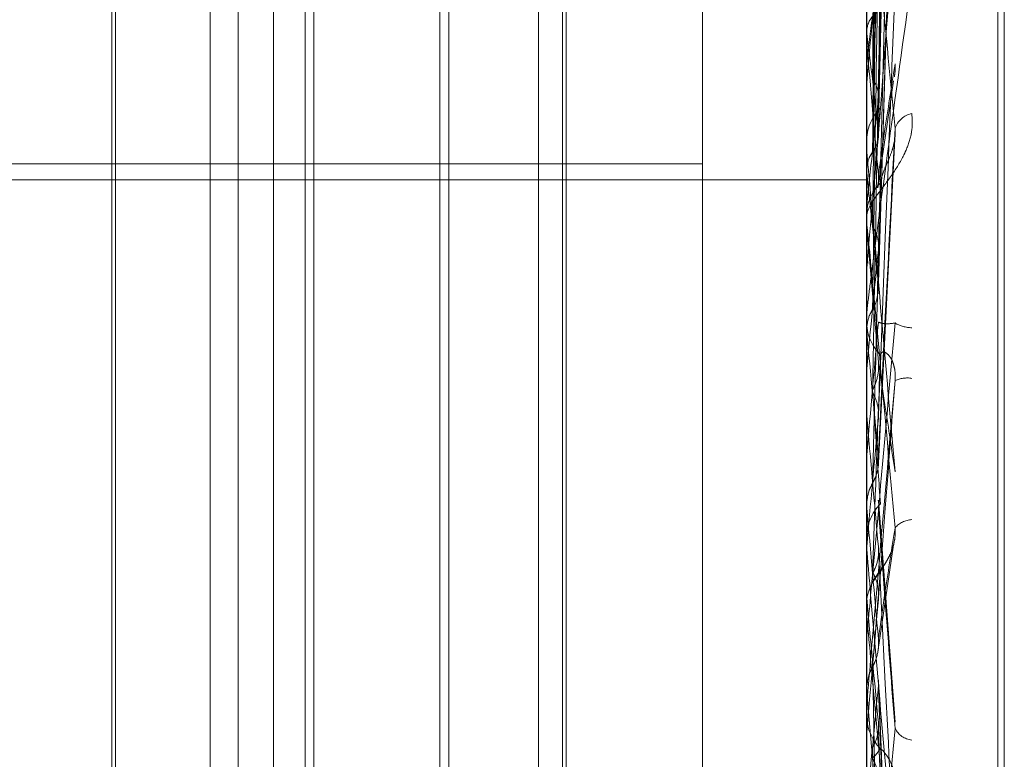
# Model space of a CAD drawing. Units: inches. Extents: x 0 to 23.4, y 0 to 16.5.
# Drawn here: x 11.3 to 11.3, y 5.8 to 5.8 of the extents above; entities that cross this region are included whole.
import ezdxf

# ---------------------------------------------------------------- set-up
doc = ezdxf.new("R2010")
doc.units = ezdxf.units.IN
doc.header["$MEASUREMENT"] = 0
doc.linetypes.add('HIDDEN', pattern=[0.07500000000000001, 0.05, -0.025])

msp = doc.modelspace()

# ---------------------------------------------------------------- linework, layer by layer
at = {"color": 7, "linetype": 'HIDDEN', "lineweight": 0}
for p, q in [((11.2820669944, 5.5872983457), (11.2820669944, 12.0328889823)), ((11.2880336609, 11.9767603301), (11.2880336609, 5.6434269967)), ((11.2894781054, 11.9767603301), (11.2894781054, 5.6434269967)), ((11.2917214126, 5.7867686495), (11.2917214126, 5.8457011353)), ((11.2918085385, 5.7868639705), (11.2918085385, 5.8457964563)), ((11.2918085385, 5.7806750816), (11.2918085385, 5.8396075674)), ((11.2917214126, 5.7805797606), (11.2917214126, 5.8395122464)), ((11.2899716313, 5.8178242301), (11.2899716313, 5.8363622676)), ((11.2901280567, 5.8183817271), (11.2903420775, 5.8279187381)), ((11.2899741282, 5.8266879032), (11.2899741282, 5.8179213822)), ((11.2877844047, 5.8236234873), (11.2877844047, 5.8180373933)), ((11.2901277181, 5.8163040204), (11.2903414652, 5.823361656)), ((11.2812227249, 5.7969703044), (11.2812227249, 5.8232170236)), ((11.2815924972, 5.7969703044), (11.2815924972, 5.8232170236)), ((11.2826027339, 5.8232170236), (11.2826027339, 5.7969703044)), ((11.2855971781, 5.7969703044), (11.2855971781, 5.8232170236)), ((11.2859669504, 5.7969703044), (11.2859669504, 5.8232170236)), ((11.2859174103, 5.7975249629), (11.2859174103, 5.8226623651)), ((11.2899741282, 5.822172195), (11.2899741282, 5.8157864942)), ((11.2844020553, 5.8211470101), (11.2844020553, 5.8072187011)), ((11.2799599291, 5.821029797), (11.2799599291, 5.8072491881)), ((11.2824855208, 5.799157531), (11.2824855208, 5.821029797)), ((11.2842848422, 5.821029797), (11.2842848422, 5.8072491881)), ((11.279910389, 5.8199521234), (11.279910389, 5.8203035266)), ((11.279910389, 5.7998838014), (11.279910389, 5.8199521234)), ((11.2899741282, 5.8197733561), (11.2899722558, 5.8197926232)), ((11.2899741282, 5.8196347413), (11.2899722558, 5.8196623529)), ((11.2899741282, 5.8194057018), (11.2899722558, 5.8193855507)), ((11.2899741282, 5.819116988), (11.2899722558, 5.8190890884)), ((11.290122553, 5.8177164301), (11.2903317272, 5.8191425401)), ((11.2901301474, 5.818467433), (11.2901567643, 5.8187822644)), ((11.2901314832, 5.8140481943), (11.2903548921, 5.8184548077)), ((11.2899716313, 5.8182560549), (11.2899716313, 5.8183268101)), ((11.2899741282, 5.8181990064), (11.2899741282, 5.8171729428)), ((11.2724738185, 5.8180373933), (11.2877844047, 5.8180373933)), ((11.2877844047, 5.8180373933), (11.2877844047, 5.7930476117)), ((11.2899741282, 5.8179213822), (11.2899722558, 5.8179442928)), ((11.2724738185, 5.8178242301), (11.2899716313, 5.8178242301)), ((11.2899716313, 5.773065117), (11.2899716313, 5.8178242301)), ((11.2899741282, 5.8177890782), (11.2899741282, 5.8174873995)), ((11.2899741282, 5.8177890782), (11.2899741282, 5.8173499469)), ((11.2899716315, 5.8175346689), (11.2899716313, 5.8175445018)), ((11.2899741282, 5.8174873995), (11.2899722558, 5.8174637804)), ((11.2899716313, 5.817275197), (11.2899716313, 5.8173437027)), ((11.2899741282, 5.8172199373), (11.2899741282, 5.8134458525)), ((11.2899741282, 5.8171729428), (11.2899722558, 5.817201442)), ((11.2901296927, 5.815390383), (11.2899741282, 5.8171729428)), ((11.2899716313, 5.8169517604), (11.2899716313, 5.8168808379)), ((11.2899741282, 5.8170089312), (11.2899741282, 5.8166407749)), ((11.2899741282, 5.8166407749), (11.2899722558, 5.8166122175)), ((11.2899716313, 5.8160062313), (11.2899716313, 5.8159368967)), ((11.2899741282, 5.8157864942), (11.2899722558, 5.8158122202)), ((11.2899716313, 5.815250016), (11.2899717804, 5.8152628805)), ((11.2899741282, 5.8153018683), (11.2899722558, 5.8152756349)), ((11.2899716313, 5.814707293), (11.2899722558, 5.8147073201)), ((11.2899741282, 5.8146789632), (11.2899722558, 5.8147073201)), ((11.2899741282, 5.812919921), (11.2899741282, 5.8146789632)), ((11.2899741282, 5.814651706), (11.2899741282, 5.8129280991)), ((11.2899741282, 5.8141516147), (11.2899722558, 5.8141234316)), ((11.2903537687, 5.8105890647), (11.290130597, 5.81355031)), ((11.2899722558, 5.813473464), (11.2899716313, 5.8134734377)), ((11.2899741282, 5.8134458525), (11.2899722558, 5.813473464)), ((11.2899716313, 5.8129766963), (11.2899716313, 5.8130471438)), ((11.2899741282, 5.8117406233), (11.2899741282, 5.8130408996)), ((11.2899722558, 5.8129001995), (11.2899716313, 5.8129002262)), ((11.2899716313, 5.8128726066), (11.2899717804, 5.8128862768)), ((11.2899741282, 5.8129280991), (11.2899722558, 5.8129001995)), ((11.290122553, 5.8115275413), (11.2903317272, 5.8129536512)), ((11.2899716313, 5.8122701052), (11.2899722558, 5.8122701311)), ((11.2899741282, 5.8122429415), (11.2899722558, 5.8122701311)), ((11.2899741282, 5.8077623699), (11.2899741282, 5.8122429415)), ((11.289972088, 5.8121623244), (11.2899716313, 5.8121379212)), ((11.2899716313, 5.812067166), (11.2899716313, 5.8121379212)), ((11.2899741282, 5.8120101175), (11.2899741282, 5.8109840539)), ((11.2899741282, 5.8117394721), (11.2899722558, 5.8117126821)), ((11.2899741282, 5.8109302445), (11.2899741282, 5.8117394721)), ((11.2899716313, 5.8116842137), (11.2899716313, 5.8116142666)), ((11.2903552814, 5.8053384506), (11.2901318009, 5.8111492309)), ((11.2899722558, 5.8110125531), (11.2899716313, 5.8110125259)), ((11.2899741282, 5.8109840539), (11.2899722558, 5.8110125531)), ((11.2901296927, 5.8092014941), (11.2899741282, 5.8109840539)), ((11.2899741282, 5.8108200423), (11.2899741282, 5.810451886)), ((11.2899716313, 5.8107628715), (11.2899716313, 5.810691949)), ((11.2899722558, 5.8104233286), (11.2899716313, 5.8104233559)), ((11.2899716313, 5.8103947591), (11.2899717804, 5.8104087408)), ((11.2899741282, 5.810451886), (11.2899722558, 5.8104233286))]:
    msp.add_line(p, q, dxfattribs=at)
at = {"color": 7, "linetype": 'HIDDEN', "lineweight": 0, "flags": 128}
for points in [[(11.2901296927, 5.8184151609), (11.2901103488, 5.8181948589), (11.2900909646, 5.8179740006), (11.2900715457, 5.8177526502), (11.2900520977, 5.8175308721), (11.2900326263, 5.8173087309), (11.2900131371, 5.8170862911), (11.2899936359, 5.8168636175), (11.2899741282, 5.8166407749)], [(11.2901296927, 5.812226272), (11.2901103488, 5.8120059701), (11.2900909646, 5.8117851117), (11.2900715457, 5.8115637613), (11.2900520977, 5.8113419833), (11.2900326263, 5.811119842), (11.2900131371, 5.8108974022), (11.2899936359, 5.8106747286), (11.2899741282, 5.810451886)]]:
    msp.add_lwpolyline(points, dxfattribs=at)
at = {"color": 7, "linetype": 'HIDDEN', "lineweight": 0}
for centre, radius, start, end in [((11.9088147923, 5.7636827453), 0.6213185356132561, 174.7228993534, 174.8812453558), ((11.3498648313, 5.8120124175), 0.0603453143458012, 171.8452632202, 172.9626526201), ((11.2126226943, 5.8097966296), 0.0779921752417287, 6.3942198464, 7.3493894487), ((10.7390341661, 5.7697927042), 0.5531899045523515, 4.9872961439, 5.169321223), ((11.2906248347, 5.8183266497), 0.0006532034056759, 135.7725753316, 179.9859284335), ((11.4199458418, 5.8037595575), 0.13069468225724, 173.3529135451, 173.9706731937), ((11.2906358668, 5.8184128282), 0.0002998897209889, 101.5974917715, 161.4273241023), ((11.1403885756, 5.8016514872), 0.1504677608107579, 5.633153626, 6.2074590091), ((11.2905930035, 5.8173417561), 0.0006213752080944, 134.5920617911, 179.8205059773), ((11.2905844264, 5.8172752), 0.0006127951201141, 180.0002766023, 185.1740382405), ((11.2906275953, 5.8168808383), 0.000655964015433, 180.000036116, 194.9571506868), ((11.5566644254, 5.7899083487), 0.2678965199994695, 174.2204653046, 174.5608509653), ((11.2906065247, 5.8159380699), 0.0006348944919574, 180.1058716114, 224.8949645355), ((10.3916460268, 5.8937951176), 0.9018516870112075, 354.9335473935, 355.0467217526), ((11.2905899474, 5.8163252532), 0.0004758178037143, 239.9383443367, 268.2694951185), ((11.0145000492, 5.7890621479), 0.2767673371862758, 5.1968689097, 5.541050049), ((11.2905125251, 5.8147880091), 0.0003923171031471, 80.7512923095, 114.2176307908), ((12.4714592242, 5.9188152845), 1.186065514828153, 185.0370440792, 185.1219223421), ((11.9088147934, 5.7574938564), 0.6213185367185263, 174.7228993534, 174.8812453556), ((11.2906214618, 5.8130467997), 0.0006498306176068, 135.6518605146, 179.9696592217), ((10.7390341676, 5.7636038155), 0.5531899031166996, 4.9872961436, 5.1693212232), ((11.2905889338, 5.8129797355), 0.0003109994688134, 92.4612404262, 139.7425220207), ((11.2906254303, 5.8121373685), 0.0006539037684797, 135.7843452695, 158.3050996649), ((11.6822025373, 5.848288316), 0.3938811926064019, 185.2506730987, 185.4924019299), ((11.2906245934, 5.8120671662), 0.0006529621284877, 180.0000185874, 185.0122670453), ((11.086961439, 5.8302182032), 0.2040679961580035, 354.1705591422, 354.617686631), ((11.2906273866, 5.8107628715), 0.000655755255643, 174.9984257834, 179.9999976235), ((11.2906276396, 5.8106919576), 0.0006560082791436, 180.0007526495, 224.1277897201), ((11.2906076539, 5.8106367791), 0.0002877365932525, 207.1384888454, 263.5996488009)]:
    msp.add_arc(centre, radius, start, end, dxfattribs=at)
for points, knots in [([(11.29012969268378, 5.818887921596565), (11.29013577458376, 5.819187965277766), (11.29016618412594, 5.820688185769026), (11.29023927470129, 5.824241558480114), (11.29030818867679, 5.827510844556069), (11.29035159517667, 5.829570053368949)], [0, 0, 0, 0, 0.0846963374236174, 0.423482275747788, 0.9999999999999999, 0.9999999999999999, 0.9999999999999999, 0.9999999999999999]), ([(11.29005192892875, 5.819160465858781), (11.29005497063848, 5.819464469934781), (11.2900701791905, 5.820984490651544), (11.29010475600894, 5.824383603212224), (11.2901371270397, 5.82748485341205), (11.29015676428197, 5.829366165192427)], [0, 0, 0, 0, 0.0895371415801279, 0.4476858070868342, 1, 1, 1, 1]), ([(11.29012969268377, 5.818482515029928), (11.29013577458376, 5.818754844024653), (11.29016618412594, 5.820116490890941), (11.29023927470129, 5.823320217364035), (11.29030818867679, 5.826234231060712), (11.29035159517667, 5.828069666243087)], [0, 0, 0, 0, 0.0846963374234774, 0.4234822757478106, 1, 1, 1, 1]), ([(11.29005192892874, 5.818194700136089), (11.29005497063847, 5.818462766843151), (11.29007017919049, 5.819803100675414), (11.29010475600894, 5.822792804708409), (11.2901371270397, 5.825507655158995), (11.29015676428197, 5.827154565213182)], [0, 0, 0, 0, 0.0895371415801842, 0.4476858070866481, 1, 1, 1, 1]), ([(11.29012969268378, 5.816885778061542), (11.29013577458376, 5.817120166723413), (11.29016618412594, 5.818292111661742), (11.29023927470129, 5.821072038205192), (11.29030818867679, 5.823636134306594), (11.29035159517667, 5.825251168649388)], [0, 0, 0, 0, 0.0846963374234356, 0.4234822757477008, 1, 1, 1, 1]), ([(11.29012969268377, 5.816421216257619), (11.29013577458376, 5.816623846221429), (11.29016618412594, 5.817636997448732), (11.29023927470129, 5.820016258831773), (11.29030818867679, 5.822173242688378), (11.29035159517667, 5.82353185128474)], [0, 0, 0, 0, 0.0846963374234992, 0.4234822757478616, 1, 1, 1, 1]), ([(11.29005192892875, 5.817201010551491), (11.29005497113988, 5.817439999472422), (11.2900701821989, 5.81863494434182), (11.2900958826337, 5.820626190630812), (11.29011915699468, 5.822383742417518), (11.29012971361199, 5.82318092011999)], [0, 0, 0, 0, 0.1201882344307864, 0.6009413052930983, 0.9999999999999999, 0.9999999999999999, 0.9999999999999999, 0.9999999999999999]), ([(11.28997178037218, 5.819803779472887), (11.28997175460076, 5.820127943294496), (11.28997166905891, 5.821203924654126), (11.28997164695768, 5.822280192919413), (11.28997163151496, 5.823032210926247)], [0, 0, 0, 0, 0.3012727113795374, 1, 1, 1, 1]), ([(11.29005192892874, 5.816094324317927), (11.29005497063847, 5.816292127779931), (11.2900701791905, 5.817281145309073), (11.29010475600893, 5.819485569647384), (11.2901371270397, 5.821484536688692), (11.29015676428197, 5.82269717030452)], [0, 0, 0, 0, 0.0895371415804077, 0.4476858070866156, 0.9999999999999999, 0.9999999999999999, 0.9999999999999999, 0.9999999999999999]), ([(11.28997178037218, 5.819376456938882), (11.28997175460076, 5.819685276729699), (11.28997166905892, 5.820710327386883), (11.28997164695769, 5.821735075342446), (11.28997163151496, 5.822451094702929)], [0, 0, 0, 0, 0.3012727114072335, 1, 1, 1, 1]), ([(11.29035159517667, 5.818508345225251), (11.29028333648554, 5.819223713652457), (11.29016881325865, 5.820423946169979), (11.29004469211332, 5.821630371784242), (11.28998867545279, 5.822106356093723), (11.28997776138664, 5.82217588569299), (11.28997461244005, 5.82218591636821), (11.28997427687105, 5.822176407026193), (11.28997412823707, 5.822172195042009)], [0, 0, 0, 0, 0.527318879874869, 0.88472630697559, 0.959036259596325, 0.9800473728106793, 0.9911623590759999, 1, 1, 1, 1]), ([(11.29005192892876, 5.818780458820359), (11.29005497063849, 5.818866154223399), (11.29007017919051, 5.819294631333526), (11.29010475600895, 5.820256948169946), (11.29013712703971, 5.821141965926227), (11.29015676428198, 5.821678844353781)], [0, 0, 0, 0, 0.0895371415801788, 0.4476858070868261, 1, 1, 1, 1]), ([(11.29012969268379, 5.818415160924854), (11.29013577458377, 5.818495504419814), (11.29016618412595, 5.818897222452989), (11.2902392747013, 5.819860421040421), (11.2903081886768, 5.820764954702154), (11.29035159517669, 5.821334688780028)], [0, 0, 0, 0, 0.0846963374236504, 0.4234822757479205, 0.9999999999999999, 0.9999999999999999, 0.9999999999999999, 0.9999999999999999]), ([(11.2899716313198, 5.816006231292412), (11.28997185329355, 5.816012219929772), (11.28997233269757, 5.816025153787108), (11.28997699703647, 5.816074760811043), (11.28999321738503, 5.816220565525987), (11.2900801379759, 5.816911605593654), (11.29028235262311, 5.818407441214195), (11.29046649362115, 5.819725319168159), (11.29057557842317, 5.820506027740478)], [0, 0, 0, 0, 0.0132216410970085, 0.028555213711616, 0.0542426430595693, 0.1337588501394379, 0.4868402727609215, 1, 1, 1, 1]), ([(11.28997178037218, 5.817957070957375), (11.28997175460075, 5.818219788298628), (11.28997166905891, 5.819091813315422), (11.28997164695769, 5.81996417999123), (11.28997163151496, 5.820573726393247)], [0, 0, 0, 0, 0.3012727114406871, 1, 1, 1, 1]), ([(11.29005192892875, 5.814984677222006), (11.29005497063848, 5.815150004941853), (11.2900701791905, 5.815976643724234), (11.29010475600894, 5.817828045409165), (11.2901371270397, 5.81952204131628), (11.29015676428197, 5.820549670256423)], [0, 0, 0, 0, 0.0895371415801963, 0.4476858070868611, 0.9999999999999999, 0.9999999999999999, 0.9999999999999999, 0.9999999999999999]), ([(11.29012969268378, 5.814638149827829), (11.29013577458376, 5.814798412053444), (11.29016618412594, 5.81559972429533), (11.29023927470129, 5.817505730882792), (11.29030818867679, 5.819271963895854), (11.29035159517667, 5.820384452219483)], [0, 0, 0, 0, 0.0846963374236609, 0.423482275747711, 1, 1, 1, 1]), ([(11.28997178037218, 5.819803779472887), (11.28997886248884, 5.819849980635231), (11.28998961496256, 5.819920125876828), (11.29003607111905, 5.819981375754717), (11.29005192892875, 5.820002283401437)], [0, 0, 0, 0, 0.6586499852832499, 1, 1, 1, 1]), ([(11.28997178037218, 5.817452655297458), (11.28997175460076, 5.817697260396083), (11.28997166905892, 5.818509166318269), (11.28997164695769, 5.819320717921329), (11.28997163151496, 5.81988777117245)], [0, 0, 0, 0, 0.3012727114550793, 1, 1, 1, 1]), ([(11.29012969268379, 5.8178841912413), (11.29013577458377, 5.817928236216412), (11.29016618412595, 5.818148461398079), (11.2902392747013, 5.81865372080143), (11.29030818867679, 5.819092946601082), (11.29035159517668, 5.819369599551138)], [0, 0, 0, 0, 0.0846963374235663, 0.4234822757477255, 0.9999999999999999, 0.9999999999999999, 0.9999999999999999, 0.9999999999999999]), ([(11.29034257922982, 5.819198834829427), (11.2903476783729, 5.819231151381068), (11.29035668817281, 5.819288252281966), (11.29035313668256, 5.819344978033507), (11.29035159517668, 5.819369599551138)], [0, 0, 0, 0, 0.5659551974026911, 1, 1, 1, 1]), ([(11.29005192892875, 5.81916046585878), (11.29006383629183, 5.819143000558448), (11.29010843014965, 5.819077591860085), (11.29013573874592, 5.818983077908064), (11.29013099053518, 5.818908347908603), (11.29012969268378, 5.818887921596565)], [0, 0, 0, 0, 0.2093091831876903, 0.7838766564252941, 1, 1, 1, 1]), ([(11.29057557842317, 5.818706595351772), (11.29058045769957, 5.818628351326546), (11.29058596539424, 5.818540029992557), (11.29055530669231, 5.818369425546869), (11.29051891687103, 5.818260722872249), (11.29043208567969, 5.818075236144104), (11.2903064241589, 5.817876975540528), (11.29013483643399, 5.817653660664926), (11.28999936536598, 5.817467157190132), (11.28998099502074, 5.817385383980874), (11.2899716313198, 5.817343702680621)], [0, 0, 0, 0, 0.1194461009602592, 0.134829962366138, 0.2536738278696246, 0.2817546550326465, 0.4371652095497323, 0.610933693528499, 0.8016857882145416, 0.9999999999999999, 0.9999999999999999, 0.9999999999999999, 0.9999999999999999]), ([(11.29005192892874, 5.818194700136089), (11.29006383629182, 5.818213398321406), (11.29010843014964, 5.818283424255116), (11.29013573874591, 5.818383497339602), (11.29013099053517, 5.81846125983195), (11.29012969268377, 5.818482515029928)], [0, 0, 0, 0, 0.2093091832061081, 0.783876656437768, 1, 1, 1, 1]), ([(11.29005192892875, 5.817515574720393), (11.29005497132351, 5.817554195244564), (11.29007018330065, 5.817747297908205), (11.29009384624162, 5.818040557541828), (11.29011503387724, 5.818289381816422), (11.29012350964515, 5.818388919907433)], [0, 0, 0, 0, 0.1304283838361368, 0.652142063664623, 1, 1, 1, 1]), ([(11.29012969268378, 5.81413122326064), (11.29013577458376, 5.814256830618691), (11.29016618412594, 5.814884868281908), (11.29023927470129, 5.816353671869405), (11.29030818867679, 5.817675666869392), (11.29035159517667, 5.818508345225251)], [0, 0, 0, 0, 0.0846963374234466, 0.423482275747904, 1, 1, 1, 1]), ([(11.290156764282, 5.817784251840118), (11.29016773167213, 5.817836299158273), (11.29018266415294, 5.817907163381164), (11.29025816640133, 5.818072032986688), (11.29030773529685, 5.818193876657351), (11.29034309546541, 5.818322846614792), (11.29035641115766, 5.818426789160952), (11.29035295642811, 5.818485293159672), (11.29035159517668, 5.818508345225263)], [0, 0, 0, 0, 0.4235571565814704, 0.5766877106315873, 0.7311347586950733, 0.8323151788319203, 0.9339279095285242, 1, 1, 1, 1]), ([(11.28997178037218, 5.817957070957376), (11.28997886248884, 5.818012195070498), (11.28998961496255, 5.818095887645241), (11.29003607111904, 5.818169554093047), (11.29005192892874, 5.818194700136089)], [0, 0, 0, 0, 0.6586499852830384, 1, 1, 1, 1]), ([(11.29035159517668, 5.813930391078724), (11.29028333648555, 5.814710787416214), (11.29016881325866, 5.816020122613559), (11.29004469211331, 5.817424022460393), (11.2899886754528, 5.818046607386386), (11.28997776138665, 5.818164180082178), (11.28997461244006, 5.818196490717883), (11.28997427687106, 5.818198234185255), (11.28997412823708, 5.818199006421334)], [0, 0, 0, 0, 0.5273188798739048, 0.8847263069750015, 0.9590362595954587, 0.9800473728105287, 0.991162359075383, 1, 1, 1, 1]), ([(11.29011379378341, 5.817718290299748), (11.29012141869861, 5.817746030189007), (11.29013638433201, 5.817800476042174), (11.29013189481459, 5.817856641703078), (11.29012969268379, 5.8178841912413)], [0, 0, 0, 0, 0.509494987146717, 1, 1, 1, 1]), ([(11.28997178037218, 5.815826158426704), (11.28997175513746, 5.816017935609423), (11.28997167133797, 5.816654789646075), (11.28997163212862, 5.81731129317283), (11.28997163135209, 5.817776000632321), (11.2899716313198, 5.817795322358619)], [0, 0, 0, 0, 0.2922709278853232, 0.970573858575008, 1, 1, 1, 1]), ([(11.29005192892874, 5.813777069001501), (11.29005497063847, 5.813897460085959), (11.2900701791905, 5.814499415641607), (11.29010475600893, 5.815838886646084), (11.2901371270397, 5.817049722400986), (11.29015676428197, 5.81778425184009)], [0, 0, 0, 0, 0.0895371415800869, 0.4476858070865875, 1, 1, 1, 1]), ([(11.29035159517667, 5.813180710662242), (11.29028333648553, 5.81394235698588), (11.29016881325864, 5.815220233741014), (11.29004469211332, 5.816549416536274), (11.28998867545279, 5.817108810124882), (11.28997776138664, 5.817204082976965), (11.28997461244005, 5.817225643254727), (11.28997427687105, 5.817221688856278), (11.28997412823707, 5.817219937329861)], [0, 0, 0, 0, 0.5273188798743738, 0.8847263069764653, 0.9590362595965599, 0.9800473728111665, 0.9911623590755435, 1, 1, 1, 1]), ([(11.29005192892875, 5.817201010551492), (11.29006383629183, 5.817180761062942), (11.29010843014964, 5.817104925396602), (11.29013573874592, 5.816995557471017), (11.29013099053518, 5.816909343376735), (11.29012969268378, 5.816885778061542)], [0, 0, 0, 0, 0.2093091832049639, 0.7838766564428459, 1, 1, 1, 1]), ([(11.28997178037218, 5.815262880537074), (11.28997175460076, 5.815434430277929), (11.28997166905892, 5.816003847069878), (11.28997164695769, 5.8165728707312), (11.28997163151496, 5.816970463091196)], [0, 0, 0, 0, 0.3012727114475783, 1, 1, 1, 1]), ([(11.29005192892874, 5.816094324317927), (11.29006421732122, 5.816115482368681), (11.29010255890009, 5.81618149857652), (11.29011367753424, 5.81625520281396), (11.29012123267037, 5.816305285003912)], [0, 0, 0, 0, 0.3204978208755518, 1, 1, 1, 1]), ([(11.28997178037218, 5.815826158426704), (11.28997886248884, 5.815888213161533), (11.28998961496255, 5.815982428201717), (11.29003607111904, 5.816065848722075), (11.29005192892874, 5.816094324317927)], [0, 0, 0, 0, 0.6586499852915854, 1, 1, 1, 1]), ([(11.29035159517669, 5.815913439097558), (11.29028333648555, 5.815138910642174), (11.29016881325866, 5.813839420473833), (11.29004469211333, 5.812466663201583), (11.2899886754528, 5.811872985726698), (11.28997776138665, 5.811766078870241), (11.28997461244006, 5.811739020892886), (11.28997427687105, 5.81174013138683), (11.28997412823707, 5.811740623259235)], [0, 0, 0, 0, 0.5273188798738494, 0.884726306975221, 0.9590362595959159, 0.9800473728106294, 0.9911623590750938, 1, 1, 1, 1]), ([(11.29012969268379, 5.815926205122295), (11.29013577458377, 5.815923726063361), (11.29016618412595, 5.815911330751457), (11.2902392747013, 5.81589690883228), (11.2903081886768, 5.815907050939428), (11.29035159517669, 5.815913439097558)], [0, 0, 0, 0, 0.0846963374235852, 0.4234822757478763, 1, 1, 1, 1]), ([(11.29015676428199, 5.815489955464852), (11.29016773167213, 5.815514255035477), (11.29018266415294, 5.815547339740894), (11.29025816640133, 5.815498442691552), (11.29030773529685, 5.815430769918759), (11.29034309546541, 5.815330695902729), (11.29035641115766, 5.815234428918995), (11.29035295642811, 5.815170851151042), (11.29035159517668, 5.815145799891144)], [0, 0, 0, 0, 0.4235571565792309, 0.5766877106304731, 0.731134758693371, 0.8323151788311232, 0.9339279095263797, 1, 1, 1, 1]), ([(11.29005192892875, 5.812591569931464), (11.29005497063848, 5.812677265334504), (11.2900701791905, 5.813105742444632), (11.29010475600893, 5.81406805928105), (11.2901371270397, 5.814953077037331), (11.29015676428197, 5.815489955464886)], [0, 0, 0, 0, 0.0895371415801788, 0.4476858070868263, 1, 1, 1, 1]), ([(11.29005192892875, 5.815020626928976), (11.29006383629183, 5.815044480613561), (11.29010843014965, 5.815133814231084), (11.29013573874592, 5.81526220422715), (11.29013099053518, 5.815362868027082), (11.29012969268379, 5.81539038295018)], [0, 0, 0, 0, 0.2093091832014033, 0.7838766564308367, 1, 1, 1, 1]), ([(11.29012969268379, 5.81539038295018), (11.29013577458377, 5.81535127364219), (11.29016618412595, 5.815155726830434), (11.2902392747013, 5.814679180658377), (11.2903081886768, 5.814219762492902), (11.29035159517668, 5.813930391078724)], [0, 0, 0, 0, 0.0846963374236014, 0.4234822757477512, 0.9999999999999999, 0.9999999999999999, 0.9999999999999999, 0.9999999999999999]), ([(11.29035159517668, 5.815145799891133), (11.29028333648554, 5.814366603061616), (11.29016881325865, 5.813059280377567), (11.29004469211331, 5.811636951890544), (11.2899886754528, 5.810991097738953), (11.28997776138664, 5.810863923960366), (11.28997461244005, 5.810826653276439), (11.28997427687104, 5.810822071636859), (11.28997412823706, 5.810820042285784)], [0, 0, 0, 0, 0.5273188798732993, 0.8847263069759699, 0.9590362595966145, 0.9800473728110025, 0.9911623590753857, 1, 1, 1, 1]), ([(11.29012969268378, 5.81222627203596), (11.29013577458376, 5.812306615530918), (11.29016618412594, 5.812708333564096), (11.29023927470129, 5.813671532151525), (11.29030818867679, 5.814576065813259), (11.29035159517668, 5.815145799891132)], [0, 0, 0, 0, 0.0846963374236504, 0.4234822757479207, 0.9999999999999999, 0.9999999999999999, 0.9999999999999999, 0.9999999999999999]), ([(11.29005192892875, 5.815020626928976), (11.29005497063848, 5.814976094666377), (11.29007017919051, 5.814753433304055), (11.29010475600895, 5.814250773126563), (11.29013712703971, 5.813784124849981), (11.29015676428198, 5.813501041950034)], [0, 0, 0, 0, 0.0895371415802987, 0.4476858070866543, 1, 1, 1, 1]), ([(11.29005192892875, 5.814984677222006), (11.29006383629183, 5.814962375414518), (11.29010843014964, 5.814878853678779), (11.29013573874591, 5.814758584621401), (11.29013099053518, 5.814664002434292), (11.29012969268378, 5.81463814982783)], [0, 0, 0, 0, 0.2093091831999219, 0.7838766564358685, 1, 1, 1, 1]), ([(11.28997178037219, 5.814721640151431), (11.28997175513747, 5.81467041150972), (11.28997167133798, 5.814500291337949), (11.28997163212862, 5.814325390396942), (11.2899716313521, 5.814201697259467), (11.28997163131981, 5.814196554314378)], [0, 0, 0, 0, 0.2922709278857817, 0.9705738585836632, 1, 1, 1, 1]), ([(11.28997178037218, 5.813488058611774), (11.28997175513746, 5.813601962875835), (11.28997167133797, 5.813980216374662), (11.28997163212861, 5.81437030437165), (11.28997163135209, 5.814646467822962), (11.2899716313198, 5.814657950217984)], [0, 0, 0, 0, 0.2922709278859799, 0.9705738585746349, 1, 1, 1, 1]), ([(11.28997178037219, 5.814108705980533), (11.28997175460077, 5.81403546670048), (11.28997166905893, 5.813792367085822), (11.2899716469577, 5.813548846169795), (11.28997163151497, 5.813378691460427)], [0, 0, 0, 0, 0.3012727114192394, 1, 1, 1, 1]), ([(11.29005192892874, 5.813777069001501), (11.29006383629182, 5.813799986569199), (11.29010843014964, 5.813885814367407), (11.29013573874591, 5.814008859914552), (11.29013099053517, 5.814104956669913), (11.29012969268378, 5.81413122326064)], [0, 0, 0, 0, 0.209309183213702, 0.7838766564168039, 1, 1, 1, 1]), ([(11.28997178037218, 5.812886276822966), (11.28997175460076, 5.812978570951445), (11.28997166905892, 5.813284918406776), (11.28997164695769, 5.813590848128759), (11.28997163151496, 5.81380460957392)], [0, 0, 0, 0, 0.3012727113367835, 1, 1, 1, 1]), ([(11.28997178037218, 5.813488058611774), (11.28997886248884, 5.813554801148512), (11.28998961496255, 5.813656133477102), (11.29003607111904, 5.813746293035065), (11.29005192892874, 5.813777069001501)], [0, 0, 0, 0, 0.6586499852892712, 1, 1, 1, 1]), ([(11.29012759071837, 5.813549676154763), (11.2901290751493, 5.813543481659572), (11.2901368842842, 5.813510894324329), (11.29013291082884, 5.813477320480684), (11.29012969268379, 5.813450128656663)], [0, 0, 0, 0, 0.190089037517855, 1, 1, 1, 1]), ([(11.29012969268379, 5.813450128656663), (11.29013577458377, 5.813364916643488), (11.29016618412595, 5.812938855985394), (11.2902392747013, 5.811947334805298), (11.2903081886768, 5.811062718795693), (11.29035159517669, 5.810505530149404)], [0, 0, 0, 0, 0.0846963374235563, 0.4234822757479533, 0.9999999999999999, 0.9999999999999999, 0.9999999999999999, 0.9999999999999999]), ([(11.29012969268378, 5.811695302352407), (11.29013577458376, 5.811739347327519), (11.29016618412594, 5.811959572509186), (11.29023927470129, 5.812464831912535), (11.29030818867679, 5.812904057712187), (11.29035159517667, 5.813180710662242)], [0, 0, 0, 0, 0.0846963374235663, 0.4234822757477253, 0.9999999999999999, 0.9999999999999999, 0.9999999999999999, 0.9999999999999999]), ([(11.290156764282, 5.812593375493706), (11.29016773167213, 5.812615339957931), (11.29018266415293, 5.812645245335264), (11.29025816640132, 5.812766807401839), (11.29030773529685, 5.812869670250445), (11.2903430954654, 5.812990296546188), (11.29035641115765, 5.813093962841137), (11.2903529564281, 5.81315619113106), (11.29035159517667, 5.813180710662242)], [0, 0, 0, 0, 0.423557156581703, 0.5766877106358055, 0.7311347586959633, 0.8323151788322903, 0.9339279095267814, 1, 1, 1, 1]), ([(11.29034194274657, 5.813010028774091), (11.29034093638681, 5.813001167710866), (11.29033502541838, 5.812949121248723), (11.29029989383002, 5.812854801936714), (11.29023978965575, 5.812732811795865), (11.29017016538315, 5.812633773804269), (11.2901153065895, 5.812560606961157), (11.2900537232658, 5.812465532837079), (11.29000069535487, 5.812344203977194), (11.28996802469006, 5.81223031980069), (11.28997596445841, 5.812156445016161), (11.28997786120139, 5.812138796959929)], [0, 0, 0, 0, 0.0207752567582844, 0.1220258321999568, 0.2473693647621, 0.4357895759090294, 0.626277630032359, 0.7270882118923078, 0.8258588785291704, 0.9583991706583758, 1, 1, 1, 1]), ([(11.29035159517668, 5.808576195862815), (11.29028333648555, 5.809347136657212), (11.29016881325866, 5.810640607511293), (11.29004469211332, 5.812068483811458), (11.2899886754528, 5.812731758233443), (11.28997776138665, 5.812867381389393), (11.28997461244006, 5.812909274592464), (11.28997427687106, 5.812916652912214), (11.28997412823708, 5.812919921000169)], [0, 0, 0, 0, 0.5273188798740848, 0.8847263069753448, 0.9590362595954767, 0.980047372810118, 0.9911623590750018, 1, 1, 1, 1]), ([(11.29005192892875, 5.812571288429861), (11.29006383629183, 5.812594317652207), (11.29010843014965, 5.812680563604422), (11.29013573874592, 5.812804671780575), (11.29013099053518, 5.812902170271476), (11.29012969268379, 5.812928820005354)], [0, 0, 0, 0, 0.2093091832018232, 0.7838766564303494, 1, 1, 1, 1]), ([(11.29012969268379, 5.812928820005354), (11.29013577458377, 5.812807969926554), (11.29016618412595, 5.812203718692661), (11.2902392747013, 5.810762590565457), (11.2903081886768, 5.809421133004361), (11.29035159517668, 5.808576195862815)], [0, 0, 0, 0, 0.084696337423462, 0.4234822757478014, 0.9999999999999999, 0.9999999999999999, 0.9999999999999999, 0.9999999999999999]), ([(11.29005192892874, 5.811326685831498), (11.29005497063847, 5.811365313290938), (11.2900701791905, 5.811558450630931), (11.29010475600894, 5.811984556329528), (11.2901371270397, 5.812363498039031), (11.29015676428197, 5.812593375493679)], [0, 0, 0, 0, 0.0895371415801322, 0.4476858070867318, 1, 1, 1, 1]), ([(11.29005192892875, 5.812591569931464), (11.29006383629183, 5.812568021850464), (11.29010843014964, 5.812479832738468), (11.29013573874591, 5.812353009386399), (11.29013099053518, 5.812253477553134), (11.29012969268378, 5.81222627203596)], [0, 0, 0, 0, 0.2093091831978576, 0.7838766564410145, 1, 1, 1, 1]), ([(11.28997178037219, 5.812283530335643), (11.28997175513747, 5.812151010039978), (11.28997167133798, 5.811710936387649), (11.28997163212863, 5.811257882220158), (11.2899716313521, 5.810937328352163), (11.28997163131981, 5.810924000280981)], [0, 0, 0, 0, 0.2922709278853925, 0.9705738585849241, 1, 1, 1, 1]), ([(11.29035159517667, 5.807741502189829), (11.29028333648554, 5.808521898527318), (11.29016881325865, 5.809831233724664), (11.2900446921133, 5.8112351335715), (11.28998867545279, 5.811857718497491), (11.28997776138664, 5.811975291193281), (11.28997461244005, 5.81200760182899), (11.28997427687105, 5.812009345296359), (11.28997412823707, 5.812010117532438)], [0, 0, 0, 0, 0.5273188798739026, 0.8847263069749979, 0.9590362595954589, 0.9800473728105288, 0.9911623590753831, 1, 1, 1, 1]), ([(11.28997178037219, 5.811698350757987), (11.28997175460077, 5.811544816490452), (11.28997166905893, 5.811035197591305), (11.2899716469577, 5.810525178554463), (11.28997163151497, 5.810168814335723)], [0, 0, 0, 0, 0.3012727114148059, 1, 1, 1, 1]), ([(11.29005192892874, 5.811326685831498), (11.29006383629182, 5.811350501844011), (11.29010843014964, 5.811439694377139), (11.29013573874591, 5.811567725844148), (11.29013099053517, 5.811667916701101), (11.29012969268378, 5.811695302352407)], [0, 0, 0, 0, 0.209309183200425, 0.7838766564345372, 1, 1, 1, 1]), ([(11.28997178037218, 5.811027276531757), (11.28997175513746, 5.811059191080436), (11.28997167133797, 5.81116517297497), (11.28997163212861, 5.811274746640952), (11.28997163135209, 5.81135238482177), (11.2899716313198, 5.811355612882025)], [0, 0, 0, 0, 0.29227092788598, 0.9705738585844883, 1, 1, 1, 1]), ([(11.28997178037218, 5.811027276531757), (11.28997886248884, 5.811096294621228), (11.28998961496256, 5.811201081823858), (11.29003607111904, 5.81129472181809), (11.29005192892874, 5.811326685831498)], [0, 0, 0, 0, 0.6586499852775884, 1, 1, 1, 1]), ([(11.29005192892876, 5.811418495410829), (11.29005497063849, 5.81125867445594), (11.29007017919051, 5.810459569504451), (11.29010475600895, 5.808679561820448), (11.29013712703971, 5.807067360248797), (11.29015676428198, 5.806089350216179)], [0, 0, 0, 0, 0.0895371415803211, 0.4476858070866435, 1, 1, 1, 1]), ([(11.29012969268379, 5.811076423382787), (11.29013577458377, 5.810911558199542), (11.29016618412595, 5.810087231137517), (11.2902392747013, 5.80815444685538), (11.2903081886768, 5.80640704505644), (11.29035159517668, 5.805306417855143)], [0, 0, 0, 0, 0.0846963374234717, 0.4234822757477656, 1, 1, 1, 1]), ([(11.29005192892875, 5.810256084698086), (11.29006383629183, 5.810277457122096), (11.29010843014965, 5.810357498255584), (11.29013573874592, 5.810472839018972), (11.29013099053518, 5.81056364835136), (11.29012969268378, 5.810588469705203)], [0, 0, 0, 0, 0.2093091831994931, 0.7838766564196342, 1, 1, 1, 1]), ([(11.29012969268378, 5.810588469705203), (11.29013577458377, 5.810390246692307), (11.29016618412595, 5.809399130250207), (11.2902392747013, 5.807045506293247), (11.2903081886768, 5.804870493107905), (11.29035159517668, 5.803500528468735)], [0, 0, 0, 0, 0.0846963374235333, 0.4234822757476786, 0.9999999999999999, 0.9999999999999999, 0.9999999999999999, 0.9999999999999999]), ([(11.28997178037218, 5.81040874080555), (11.28997175460076, 5.81041844357138), (11.28997166905892, 5.810450649494667), (11.28997164695769, 5.810482428179848), (11.28997163151496, 5.81050463281438)], [0, 0, 0, 0, 0.3012727113775189, 1, 1, 1, 1]), ([(11.29035159517669, 5.810505530149404), (11.29028333648555, 5.809763663544556), (11.29016881325865, 5.808518972852402), (11.29004469211333, 5.807245401819406), (11.2899886754528, 5.806725358071993), (11.28997776138665, 5.806642582029999), (11.28997461244006, 5.806626714705024), (11.28997427687105, 5.806633477196344), (11.28997412823707, 5.806636472514681)], [0, 0, 0, 0, 0.5273188798725656, 0.8847263069759541, 0.9590362595951915, 0.9800473728105761, 0.991162359074576, 0.9999999999999999, 0.9999999999999999, 0.9999999999999999, 0.9999999999999999]), ([(11.29005192892875, 5.810256084698087), (11.29005497063848, 5.810053008964467), (11.29007017919051, 5.80903763007141), (11.29010475600895, 5.806764851886975), (11.29013712703971, 5.804687573540114), (11.29015676428198, 5.803427433927616)], [0, 0, 0, 0, 0.0895371415803082, 0.4476858070868019, 1, 1, 1, 1]), ([(11.29005192892875, 5.810108181812508), (11.29005497063848, 5.8101111476436), (11.2900701791905, 5.810125976802349), (11.29010475600893, 5.810164428152477), (11.2901371270397, 5.810208480910319), (11.29015676428197, 5.810235204640087)], [0, 0, 0, 0, 0.0895371415801812, 0.447685807086768, 0.9999999999999999, 0.9999999999999999, 0.9999999999999999, 0.9999999999999999]), ([(11.290156764282, 5.81023520464006), (11.29016773167213, 5.810228648844129), (11.29018266415294, 5.810219722901345), (11.29025816640133, 5.810121566931326), (11.29030773529685, 5.810029637093993), (11.29034309546541, 5.809914842705536), (11.29035641115766, 5.809812725526693), (11.29035295642811, 5.809749473226124), (11.29035159517668, 5.809724550208664)], [0, 0, 0, 0, 0.4235571565792449, 0.5766877106330088, 0.731134758698798, 0.8323151788318544, 0.933927909528879, 1, 1, 1, 1]), ([(11.29005192892875, 5.810108181812508), (11.29006383629183, 5.810084238547002), (11.29010843014964, 5.809994569443031), (11.29013573874591, 5.809865775522649), (11.29013099053518, 5.809764891383013), (11.29012969268378, 5.809737316233401)], [0, 0, 0, 0, 0.2093091831976465, 0.7838766564375411, 1, 1, 1, 1])]:
    msp.add_open_spline(points, degree=3, knots=knots, dxfattribs=at)

doc.saveas('drawing.dxf')
